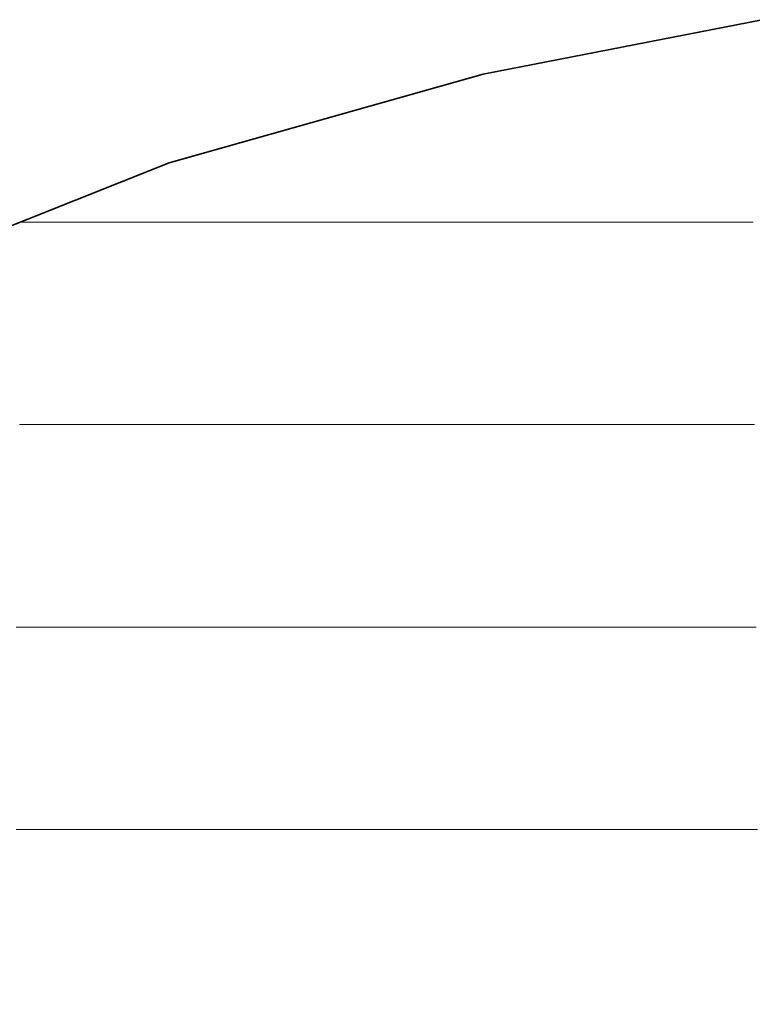
# Model space of a CAD drawing. Units: millimetres. Extents: x 59 to 11996, y 24 to 8424.
# Drawn here: x 8361 to 8386, y 596 to 630 of the extents above; entities that cross this region are included whole.
import ezdxf

# ---------------------------------------------------------------- set-up
doc = ezdxf.new("R2010")
doc.units = ezdxf.units.MM
doc.header["$MEASUREMENT"] = 0
doc.layers.add('(1) Shape lines', color=7, linetype='Continuous', lineweight=35)
doc.layers.add('(9) Sheet', color=7, linetype='Continuous', lineweight=35)

# ---------------------------------------------------------------- blocks, each defined once
blk = doc.blocks.new('HATCH_179_eaa2142a-c94d-483a-b74a-e08fd73aaf01')
at = {"layer": '(1) Shape lines', "color": 0, "lineweight": 9}
for p, q in [((8360.799, 609), (8360.582, 609)), ((8360.908, 602), (8360.582, 602))]:
    blk.add_line(p, q, dxfattribs=at)
blk = doc.blocks.new('HATCH_180_0b5b8282-83f3-49b4-9aa6-251338a790d8')
at = {"layer": '(1) Shape lines', "color": 0, "lineweight": 9}
for p, q in [((8363.161, 623), (8360.709, 623)), ((8363.161, 616), (8360.69, 616)), ((8363.161, 609), (8360.799, 609)), ((8363.161, 602), (8360.908, 602))]:
    blk.add_line(p, q, dxfattribs=at)
blk = doc.blocks.new('HATCH_185_a3bb8262-0968-4d5f-b587-4c6b4047a2bb')
at = {"layer": '(1) Shape lines', "color": 0, "lineweight": 9}
for p, q in [((8363.165, 623), (8363.161, 623)), ((8363.189, 616), (8363.161, 616)), ((8363.214, 609), (8363.161, 609)), ((8363.238, 602), (8363.161, 602))]:
    blk.add_line(p, q, dxfattribs=at)
blk = doc.blocks.new('HATCH_186_874c237c-bdde-4dc0-a770-d447692dedef')
at = {"layer": '(1) Shape lines', "color": 0, "lineweight": 9}
for p, q in [((8363.75, 623), (8363.165, 623)), ((8363.75, 616), (8363.189, 616)), ((8363.75, 609), (8363.214, 609)), ((8363.75, 602), (8363.238, 602))]:
    blk.add_line(p, q, dxfattribs=at)
blk = doc.blocks.new('HATCH_191_382f33e3-8e2d-4b58-81bd-26370c9f7200')
at = {"layer": '(1) Shape lines', "color": 0, "lineweight": 9}
for p, q in [((8363.758, 623), (8363.75, 623)), ((8363.806, 616), (8363.75, 616)), ((8363.853, 609), (8363.75, 609)), ((8363.901, 602), (8363.75, 602))]:
    blk.add_line(p, q, dxfattribs=at)
blk = doc.blocks.new('HATCH_192_8553f9af-ab46-4078-aa49-3d127f7f08bc')
at = {"layer": '(1) Shape lines', "color": 0, "lineweight": 9}
for p, q in [((8364.905, 623), (8363.758, 623)), ((8364.905, 616), (8363.806, 616)), ((8364.905, 609), (8363.853, 609)), ((8364.905, 602), (8363.901, 602))]:
    blk.add_line(p, q, dxfattribs=at)
blk = doc.blocks.new('HATCH_197_94a7b592-ccbc-499e-a6b3-a99c0ce2a4c1')
at = {"layer": '(1) Shape lines', "color": 0, "lineweight": 9}
for p, q in [((8364.915, 623), (8364.905, 623)), ((8364.954, 616), (8364.905, 616)), ((8364.993, 609), (8364.905, 609)), ((8365.032, 602), (8364.905, 602))]:
    blk.add_line(p, q, dxfattribs=at)
blk = doc.blocks.new('HATCH_198_35315c0b-f8e2-4e33-b630-80eb2dca5ccc')
at = {"layer": '(1) Shape lines', "color": 0, "lineweight": 9}
for p, q in [((8365.872, 623), (8364.915, 623)), ((8365.872, 616), (8364.954, 616)), ((8365.872, 609), (8364.993, 609)), ((8365.872, 602), (8365.032, 602))]:
    blk.add_line(p, q, dxfattribs=at)
blk = doc.blocks.new('HATCH_203_35e948b8-572e-429d-844e-b08bcbbb0537')
at = {"layer": '(1) Shape lines', "color": 0, "lineweight": 9}
for p, q in [((8365.886, 623), (8365.872, 623)), ((8365.935, 616), (8365.872, 616)), ((8365.983, 609), (8365.872, 609)), ((8366.031, 602), (8365.872, 602))]:
    blk.add_line(p, q, dxfattribs=at)
blk = doc.blocks.new('HATCH_204_2a1b431d-7690-4e33-b2d8-29799c705b21')
at = {"layer": '(1) Shape lines', "color": 0, "lineweight": 9}
for p, q in [((8367.088, 623), (8365.886, 623)), ((8367.088, 616), (8365.935, 616)), ((8367.088, 609), (8365.983, 609)), ((8367.088, 602), (8366.031, 602))]:
    blk.add_line(p, q, dxfattribs=at)
blk = doc.blocks.new('HATCH_209_665744f0-ee16-42a5-ae8e-3125bd396ac0')
at = {"layer": '(1) Shape lines', "color": 0, "lineweight": 9}
for p, q in [((8367.094, 623), (8367.088, 623)), ((8367.11, 616), (8367.088, 616)), ((8367.125, 609), (8367.088, 609)), ((8367.141, 602), (8367.088, 602))]:
    blk.add_line(p, q, dxfattribs=at)
blk = doc.blocks.new('HATCH_210_848b79d0-e989-4d13-a611-a3f0bd6a51dc')
at = {"layer": '(1) Shape lines', "color": 0, "lineweight": 9}
for p, q in [((8367.489, 623), (8367.094, 623)), ((8367.489, 616), (8367.11, 616)), ((8367.489, 609), (8367.125, 609)), ((8367.489, 602), (8367.141, 602))]:
    blk.add_line(p, q, dxfattribs=at)
blk = doc.blocks.new('HATCH_215_39c0f541-e9bc-4bff-bd10-d3dd19739351')
at = {"layer": '(1) Shape lines', "color": 0, "lineweight": 9}
for p, q in [((8367.502, 623), (8367.489, 623)), ((8367.535, 616), (8367.489, 616)), ((8367.569, 609), (8367.489, 609)), ((8367.602, 602), (8367.489, 602))]:
    blk.add_line(p, q, dxfattribs=at)
blk = doc.blocks.new('HATCH_216_cf5930c1-78e5-4616-bda2-4d7072f5132f')
at = {"layer": '(1) Shape lines', "color": 0, "lineweight": 9}
for p, q in [((8368.374, 623), (8367.502, 623)), ((8368.374, 616), (8367.535, 616)), ((8368.374, 609), (8367.569, 609)), ((8368.374, 602), (8367.602, 602))]:
    blk.add_line(p, q, dxfattribs=at)
blk = doc.blocks.new('HATCH_219_5e394155-e734-4400-b6c5-3a648b599488')
at = {"layer": '(1) Shape lines', "color": 0, "lineweight": 9}
for p, q in [((8368.437, 623), (8368.374, 623)), ((8368.596, 616), (8368.374, 616)), ((8368.754, 609), (8368.374, 609)), ((8368.913, 602), (8368.374, 602))]:
    blk.add_line(p, q, dxfattribs=at)
blk = doc.blocks.new('HATCH_220_914de300-a5ae-4fec-9956-4aff09885772')
at = {"layer": '(1) Shape lines', "color": 0, "lineweight": 9}
for p, q in [((8374.28, 623), (8368.437, 623)), ((8374.28, 616), (8368.596, 616)), ((8374.28, 609), (8368.754, 609)), ((8374.28, 602), (8368.913, 602))]:
    blk.add_line(p, q, dxfattribs=at)
blk = doc.blocks.new('HATCH_225_baf286f5-f0a7-4aad-9459-c1426b7640b7')
at = {"layer": '(1) Shape lines', "color": 0, "lineweight": 9}
for p, q in [((8374.322, 623), (8374.28, 623)), ((8374.388, 616), (8374.28, 616)), ((8374.453, 609), (8374.28, 609)), ((8374.519, 602), (8374.28, 602))]:
    blk.add_line(p, q, dxfattribs=at)
blk = doc.blocks.new('HATCH_226_c18da166-3a58-44dc-be39-3d68f46ef839')
at = {"layer": '(1) Shape lines', "color": 0, "lineweight": 9}
for p, q in [((8376.742, 623), (8374.322, 623)), ((8376.742, 616), (8374.388, 616)), ((8376.742, 609), (8374.453, 609)), ((8376.742, 602), (8374.519, 602))]:
    blk.add_line(p, q, dxfattribs=at)
blk = doc.blocks.new('HATCH_231_21a699ae-3a81-423e-8004-0c1993949e9e')
at = {"layer": '(1) Shape lines', "color": 0, "lineweight": 9}
for p, q in [((8376.775, 623), (8376.742, 623)), ((8376.82, 616), (8376.742, 616)), ((8376.865, 609), (8376.742, 609)), ((8376.911, 602), (8376.742, 602))]:
    blk.add_line(p, q, dxfattribs=at)
blk = doc.blocks.new('HATCH_232_9e4fcacb-9ce5-4cd3-bf35-a8c7f74febad')
at = {"layer": '(1) Shape lines', "color": 0, "lineweight": 9}
for p, q in [((8378.438, 623), (8376.775, 623)), ((8378.438, 616), (8376.82, 616)), ((8378.438, 609), (8376.865, 609)), ((8378.438, 602), (8376.911, 602))]:
    blk.add_line(p, q, dxfattribs=at)
blk = doc.blocks.new('HATCH_237_3ebd3fee-35d6-4eaa-9b93-57217796e8c9')
at = {"layer": '(1) Shape lines', "color": 0, "lineweight": 9}
for p, q in [((8378.439, 623), (8378.438, 623)), ((8378.441, 616), (8378.438, 616)), ((8378.444, 609), (8378.438, 609)), ((8378.446, 602), (8378.438, 602))]:
    blk.add_line(p, q, dxfattribs=at)
blk = doc.blocks.new('HATCH_238_7a20ad3b-b37d-4241-98e6-9c2cb7cc0c39')
at = {"layer": '(1) Shape lines', "color": 0, "lineweight": 9}
for p, q in [((8378.52, 623), (8378.439, 623)), ((8378.52, 616), (8378.441, 616)), ((8378.52, 609), (8378.444, 609)), ((8378.52, 602), (8378.446, 602))]:
    blk.add_line(p, q, dxfattribs=at)
blk = doc.blocks.new('HATCH_243_7e0ceb04-b9c7-4630-991b-4732e3ac6966')
at = {"layer": '(1) Shape lines', "color": 0, "lineweight": 9}
for p, q in [((8378.526, 623), (8378.52, 623)), ((8378.533, 616), (8378.52, 616)), ((8378.541, 609), (8378.52, 609)), ((8378.549, 602), (8378.52, 602))]:
    blk.add_line(p, q, dxfattribs=at)
blk = doc.blocks.new('HATCH_244_17b701bf-6f91-4893-931b-ba45e0446fd6')
at = {"layer": '(1) Shape lines', "color": 0, "lineweight": 9}
for p, q in [((8378.808, 623), (8378.526, 623)), ((8378.808, 616), (8378.533, 616)), ((8378.808, 609), (8378.541, 609)), ((8378.808, 602), (8378.549, 602))]:
    blk.add_line(p, q, dxfattribs=at)
blk = doc.blocks.new('HATCH_249_28350737-e1eb-472a-93c6-01fb33c6c030')
at = {"layer": '(1) Shape lines', "color": 0, "lineweight": 9}
for p, q in [((8378.821, 623), (8378.808, 623)), ((8378.837, 616), (8378.808, 616)), ((8378.853, 609), (8378.808, 609)), ((8378.869, 602), (8378.808, 602))]:
    blk.add_line(p, q, dxfattribs=at)
blk = doc.blocks.new('HATCH_250_4dfbd936-8465-42df-a871-ac0433853a5b')
at = {"layer": '(1) Shape lines', "color": 0, "lineweight": 9}
for p, q in [((8379.417, 623), (8378.821, 623)), ((8379.417, 616), (8378.837, 616)), ((8379.417, 609), (8378.853, 609)), ((8379.417, 602), (8378.869, 602))]:
    blk.add_line(p, q, dxfattribs=at)
blk = doc.blocks.new('HATCH_255_e732461a-202c-4374-be4a-c6f14245f31b')
at = {"layer": '(1) Shape lines', "color": 0, "lineweight": 9}
for p, q in [((8379.419, 623), (8379.417, 623)), ((8379.421, 616), (8379.417, 616)), ((8379.423, 609), (8379.417, 609)), ((8379.425, 602), (8379.417, 602))]:
    blk.add_line(p, q, dxfattribs=at)
blk = doc.blocks.new('HATCH_256_2242cfa8-8a05-4c4d-8c2a-451983c7a0ac')
at = {"layer": '(1) Shape lines', "color": 0, "lineweight": 9}
for p, q in [((8379.499, 623), (8379.419, 623)), ((8379.499, 616), (8379.421, 616)), ((8379.499, 609), (8379.423, 609)), ((8379.499, 602), (8379.425, 602))]:
    blk.add_line(p, q, dxfattribs=at)
blk = doc.blocks.new('HATCH_261_93b260a6-9207-4be5-a4d9-d58dd5911723')
at = {"layer": '(1) Shape lines', "color": 0, "lineweight": 9}
for p, q in [((8379.499, 623), (8379.499, 623)), ((8379.499, 616), (8379.499, 616)), ((8379.5, 609), (8379.499, 609)), ((8379.5, 602), (8379.499, 602))]:
    blk.add_line(p, q, dxfattribs=at)
blk = doc.blocks.new('HATCH_262_06310417-8026-444a-b086-8b55dcf6cf74')
at = {"layer": '(1) Shape lines', "color": 0, "lineweight": 9}
for p, q in [((8379.513, 623), (8379.499, 623)), ((8379.513, 616), (8379.499, 616)), ((8379.513, 609), (8379.5, 609)), ((8379.513, 602), (8379.5, 602))]:
    blk.add_line(p, q, dxfattribs=at)
blk = doc.blocks.new('HATCH_267_879bee48-10cb-4d4f-b7e3-89853840fdcd')
at = {"layer": '(1) Shape lines', "color": 0, "lineweight": 9}
for p, q in [((8379.53, 623), (8379.513, 623)), ((8379.551, 616), (8379.513, 616)), ((8379.573, 609), (8379.513, 609)), ((8379.594, 602), (8379.513, 602))]:
    blk.add_line(p, q, dxfattribs=at)
blk = doc.blocks.new('HATCH_268_a781cb87-b3a1-4c9d-ab76-df1849444786')
at = {"layer": '(1) Shape lines', "color": 0, "lineweight": 9}
for p, q in [((8380.31, 623), (8379.53, 623)), ((8380.31, 616), (8379.551, 616)), ((8380.31, 609), (8379.573, 609)), ((8380.31, 602), (8379.594, 602))]:
    blk.add_line(p, q, dxfattribs=at)
blk = doc.blocks.new('HATCH_273_e61b2dc4-e4c3-4ea6-8756-f729e9695e60')
at = {"layer": '(1) Shape lines', "color": 0, "lineweight": 9}
for p, q in [((8380.312, 623), (8380.31, 623)), ((8380.315, 616), (8380.31, 616)), ((8380.318, 609), (8380.31, 609)), ((8380.321, 602), (8380.31, 602))]:
    blk.add_line(p, q, dxfattribs=at)
blk = doc.blocks.new('HATCH_274_0f3a3a81-1ee1-4fdd-b68a-a3b9ba9ce049')
at = {"layer": '(1) Shape lines', "color": 0, "lineweight": 9}
for p, q in [((8380.415, 623), (8380.312, 623)), ((8380.415, 616), (8380.315, 616)), ((8380.415, 609), (8380.318, 609)), ((8380.415, 602), (8380.321, 602))]:
    blk.add_line(p, q, dxfattribs=at)
blk = doc.blocks.new('HATCH_279_1b3f660b-8c1d-42fa-998d-6f7b3d18cfa8')
at = {"layer": '(1) Shape lines', "color": 0, "lineweight": 9}
for p, q in [((8380.427, 623), (8380.415, 623)), ((8380.442, 616), (8380.415, 616)), ((8380.458, 609), (8380.415, 609)), ((8380.473, 602), (8380.415, 602))]:
    blk.add_line(p, q, dxfattribs=at)
blk = doc.blocks.new('HATCH_280_671d09b2-2c00-4c97-a629-eff4e5c9f28c')
at = {"layer": '(1) Shape lines', "color": 0, "lineweight": 9}
for p, q in [((8380.983, 623), (8380.427, 623)), ((8380.983, 616), (8380.442, 616)), ((8380.983, 609), (8380.458, 609)), ((8380.983, 602), (8380.473, 602))]:
    blk.add_line(p, q, dxfattribs=at)
blk = doc.blocks.new('HATCH_285_e400a02b-553a-4d30-afcd-5f5456a014cc')
at = {"layer": '(1) Shape lines', "color": 0, "lineweight": 9}
for p, q in [((8380.986, 623), (8380.983, 623)), ((8380.99, 616), (8380.983, 616)), ((8380.994, 609), (8380.983, 609)), ((8380.997, 602), (8380.983, 602))]:
    blk.add_line(p, q, dxfattribs=at)
blk = doc.blocks.new('HATCH_286_fbba5eb3-a152-4e33-bf48-c8a0f7690676')
at = {"layer": '(1) Shape lines', "color": 0, "lineweight": 9}
for p, q in [((8381.12, 623), (8380.986, 623)), ((8381.12, 616), (8380.99, 616)), ((8381.12, 609), (8380.994, 609)), ((8381.12, 602), (8380.997, 602))]:
    blk.add_line(p, q, dxfattribs=at)
blk = doc.blocks.new('HATCH_291_9be9d9ae-08f2-4177-9fe4-2defa4227cf6')
at = {"layer": '(1) Shape lines', "color": 0, "lineweight": 9}
for p, q in [((8381.122, 623), (8381.12, 623)), ((8381.125, 616), (8381.12, 616)), ((8381.128, 609), (8381.12, 609)), ((8381.131, 602), (8381.12, 602))]:
    blk.add_line(p, q, dxfattribs=at)
blk = doc.blocks.new('HATCH_292_10c26469-18d8-4f56-a441-540236ff659d')
at = {"layer": '(1) Shape lines', "color": 0, "lineweight": 9}
for p, q in [((8381.228, 623), (8381.122, 623)), ((8381.228, 616), (8381.125, 616)), ((8381.228, 609), (8381.128, 609)), ((8381.228, 602), (8381.131, 602))]:
    blk.add_line(p, q, dxfattribs=at)
blk = doc.blocks.new('HATCH_297_89d8fa74-bfb1-4119-809f-3081707922ba')
at = {"layer": '(1) Shape lines', "color": 0, "lineweight": 9}
for p, q in [((8381.242, 623), (8381.228, 623)), ((8381.259, 616), (8381.228, 616)), ((8381.275, 609), (8381.228, 609)), ((8381.292, 602), (8381.228, 602))]:
    blk.add_line(p, q, dxfattribs=at)
blk = doc.blocks.new('HATCH_298_48779bff-6f9b-4d02-92c3-5177e206f469')
at = {"layer": '(1) Shape lines', "color": 0, "lineweight": 9}
for p, q in [((8381.85, 623), (8381.242, 623)), ((8381.85, 616), (8381.259, 616)), ((8381.85, 609), (8381.275, 609)), ((8381.85, 602), (8381.292, 602))]:
    blk.add_line(p, q, dxfattribs=at)
blk = doc.blocks.new('HATCH_303_f83cdbcd-48e2-4169-a1b7-7f5dc33b2c6d')
at = {"layer": '(1) Shape lines', "color": 0, "lineweight": 9}
for p, q in [((8381.852, 623), (8381.85, 623)), ((8381.855, 616), (8381.85, 616)), ((8381.858, 609), (8381.85, 609)), ((8381.861, 602), (8381.85, 602))]:
    blk.add_line(p, q, dxfattribs=at)
blk = doc.blocks.new('HATCH_304_763b00ae-90d3-4a8b-8e5a-7c3fd5cc53cf')
at = {"layer": '(1) Shape lines', "color": 0, "lineweight": 9}
for p, q in [((8381.957, 623), (8381.852, 623)), ((8381.957, 616), (8381.855, 616)), ((8381.957, 609), (8381.858, 609)), ((8381.957, 602), (8381.861, 602))]:
    blk.add_line(p, q, dxfattribs=at)
blk = doc.blocks.new('HATCH_309_175a21a7-fac7-416a-ba2c-425614c44ad5')
at = {"layer": '(1) Shape lines', "color": 0, "lineweight": 9}
for p, q in [((8381.963, 623), (8381.957, 623)), ((8381.97, 616), (8381.957, 616)), ((8381.977, 609), (8381.957, 609)), ((8381.984, 602), (8381.957, 602))]:
    blk.add_line(p, q, dxfattribs=at)
blk = doc.blocks.new('HATCH_310_6170ec2d-110c-4814-bef0-8f5e536bb839')
at = {"layer": '(1) Shape lines', "color": 0, "lineweight": 9}
for p, q in [((8382.212, 623), (8381.963, 623)), ((8382.212, 616), (8381.97, 616)), ((8382.212, 609), (8381.977, 609)), ((8382.212, 602), (8381.984, 602))]:
    blk.add_line(p, q, dxfattribs=at)
blk = doc.blocks.new('HATCH_315_b4aeeaae-fbf9-455c-b533-708e3ed0cd16')
at = {"layer": '(1) Shape lines', "color": 0, "lineweight": 9}
for p, q in [((8382.219, 623), (8382.212, 623)), ((8382.227, 616), (8382.212, 616)), ((8382.234, 609), (8382.212, 609)), ((8382.242, 602), (8382.212, 602))]:
    blk.add_line(p, q, dxfattribs=at)
blk = doc.blocks.new('HATCH_316_4ffa44a1-4772-4a3c-a559-1591b8e76347')
at = {"layer": '(1) Shape lines', "color": 0, "lineweight": 9}
for p, q in [((8382.502, 623), (8382.219, 623)), ((8382.502, 616), (8382.227, 616)), ((8382.502, 609), (8382.234, 609)), ((8382.502, 602), (8382.242, 602))]:
    blk.add_line(p, q, dxfattribs=at)
blk = doc.blocks.new('HATCH_321_9c07c0b7-6b20-4033-808d-1e33db7bdd22')
at = {"layer": '(1) Shape lines', "color": 0, "lineweight": 9}
for p, q in [((8382.505, 623), (8382.502, 623)), ((8382.508, 616), (8382.502, 616)), ((8382.51, 609), (8382.502, 609)), ((8382.513, 602), (8382.502, 602))]:
    blk.add_line(p, q, dxfattribs=at)
blk = doc.blocks.new('HATCH_322_b1f2cebb-e892-4789-9752-072652621dc7')
at = {"layer": '(1) Shape lines', "color": 0, "lineweight": 9}
for p, q in [((8382.606, 623), (8382.505, 623)), ((8382.606, 616), (8382.508, 616)), ((8382.606, 609), (8382.51, 609)), ((8382.606, 602), (8382.513, 602))]:
    blk.add_line(p, q, dxfattribs=at)
blk = doc.blocks.new('HATCH_327_9724c504-49cf-4fa2-b3f9-625b954db259')
at = {"layer": '(1) Shape lines', "color": 0, "lineweight": 9}
for p, q in [((8382.617, 623), (8382.606, 623)), ((8382.63, 616), (8382.606, 616)), ((8382.643, 609), (8382.606, 609)), ((8382.655, 602), (8382.606, 602))]:
    blk.add_line(p, q, dxfattribs=at)
blk = doc.blocks.new('HATCH_328_9d63ee05-9046-4406-85a5-b220daef9ce1')
at = {"layer": '(1) Shape lines', "color": 0, "lineweight": 9}
for p, q in [((8383.082, 623), (8382.617, 623)), ((8383.082, 616), (8382.63, 616)), ((8383.082, 609), (8382.643, 609)), ((8383.082, 602), (8382.655, 602))]:
    blk.add_line(p, q, dxfattribs=at)
blk = doc.blocks.new('HATCH_333_f6a16eb3-bbbc-4736-8f21-3f77e1258b3a')
at = {"layer": '(1) Shape lines', "color": 0, "lineweight": 9}
for p, q in [((8383.084, 623), (8383.082, 623)), ((8383.087, 616), (8383.082, 616)), ((8383.089, 609), (8383.082, 609)), ((8383.092, 602), (8383.082, 602))]:
    blk.add_line(p, q, dxfattribs=at)
blk = doc.blocks.new('HATCH_334_26ae8adc-c5ed-4f45-9efc-5f707b39e773')
at = {"layer": '(1) Shape lines', "color": 0, "lineweight": 9}
for p, q in [((8383.178, 623), (8383.084, 623)), ((8383.178, 616), (8383.087, 616)), ((8383.178, 609), (8383.089, 609)), ((8383.178, 602), (8383.092, 602))]:
    blk.add_line(p, q, dxfattribs=at)
blk = doc.blocks.new('HATCH_339_b74069a1-2c76-44e5-89d4-bf39bd25b2ec')
at = {"layer": '(1) Shape lines', "color": 0, "lineweight": 9}
for p, q in [((8383.179, 623), (8383.178, 623)), ((8383.179, 616), (8383.178, 616)), ((8383.18, 609), (8383.178, 609)), ((8383.181, 602), (8383.178, 602))]:
    blk.add_line(p, q, dxfattribs=at)
blk = doc.blocks.new('HATCH_340_697732b9-b965-437f-975f-051da825b13c')
at = {"layer": '(1) Shape lines', "color": 0, "lineweight": 9}
for p, q in [((8383.203, 623), (8383.179, 623)), ((8383.203, 616), (8383.179, 616)), ((8383.203, 609), (8383.18, 609)), ((8383.203, 602), (8383.181, 602))]:
    blk.add_line(p, q, dxfattribs=at)
blk = doc.blocks.new('HATCH_345_1817f850-f3d9-4758-9de6-3a5bafb1b3e4')
at = {"layer": '(1) Shape lines', "color": 0, "lineweight": 9}
for p, q in [((8383.211, 623), (8383.203, 623)), ((8383.222, 616), (8383.203, 616)), ((8383.232, 609), (8383.203, 609)), ((8383.242, 602), (8383.203, 602))]:
    blk.add_line(p, q, dxfattribs=at)
blk = doc.blocks.new('HATCH_346_aecb9537-981b-49dd-b700-bdb5e49403eb')
at = {"layer": '(1) Shape lines', "color": 0, "lineweight": 9}
for p, q in [((8383.579, 623), (8383.211, 623)), ((8383.579, 616), (8383.222, 616)), ((8383.579, 609), (8383.232, 609)), ((8383.579, 602), (8383.242, 602))]:
    blk.add_line(p, q, dxfattribs=at)
blk = doc.blocks.new('HATCH_351_1c911217-739b-4954-ab49-0b1d3f519240')
at = {"layer": '(1) Shape lines', "color": 0, "lineweight": 9}
for p, q in [((8383.579, 623), (8383.579, 623)), ((8383.58, 616), (8383.579, 616)), ((8383.58, 609), (8383.579, 609)), ((8383.58, 602), (8383.579, 602))]:
    blk.add_line(p, q, dxfattribs=at)
blk = doc.blocks.new('HATCH_352_9d08df73-010e-4072-b0d6-1caa2dfe8332')
at = {"layer": '(1) Shape lines', "color": 0, "lineweight": 9}
for p, q in [((8383.591, 623), (8383.579, 623)), ((8383.591, 616), (8383.58, 616)), ((8383.591, 609), (8383.58, 609)), ((8383.591, 602), (8383.58, 602))]:
    blk.add_line(p, q, dxfattribs=at)
blk = doc.blocks.new('HATCH_357_de1ae9a4-6412-44fc-be17-10db10822d8e')
at = {"layer": '(1) Shape lines', "color": 0, "lineweight": 9}
for p, q in [((8383.593, 623), (8383.591, 623)), ((8383.595, 616), (8383.591, 616)), ((8383.597, 609), (8383.591, 609)), ((8383.6, 602), (8383.591, 602))]:
    blk.add_line(p, q, dxfattribs=at)
blk = doc.blocks.new('HATCH_358_b3b3d36e-5f3b-453a-904e-096875c4c911')
at = {"layer": '(1) Shape lines', "color": 0, "lineweight": 9}
for p, q in [((8383.677, 623), (8383.593, 623)), ((8383.677, 616), (8383.595, 616)), ((8383.677, 609), (8383.597, 609)), ((8383.677, 602), (8383.6, 602))]:
    blk.add_line(p, q, dxfattribs=at)
blk = doc.blocks.new('HATCH_363_f5225af4-bc5f-4d99-81bd-f0d94a6b6601')
at = {"layer": '(1) Shape lines', "color": 0, "lineweight": 9}
for p, q in [((8383.684, 623), (8383.677, 623)), ((8383.692, 616), (8383.677, 616)), ((8383.7, 609), (8383.677, 609)), ((8383.708, 602), (8383.677, 602))]:
    blk.add_line(p, q, dxfattribs=at)
blk = doc.blocks.new('HATCH_364_563768c2-a0ab-434a-aabb-e00543c0b5a7')
at = {"layer": '(1) Shape lines', "color": 0, "lineweight": 9}
for p, q in [((8383.973, 623), (8383.684, 623)), ((8383.973, 616), (8383.692, 616)), ((8383.973, 609), (8383.7, 609)), ((8383.973, 602), (8383.708, 602))]:
    blk.add_line(p, q, dxfattribs=at)
blk = doc.blocks.new('HATCH_369_3b111eb0-22c0-4d49-ba4b-64456b798dc7')
at = {"layer": '(1) Shape lines', "color": 0, "lineweight": 9}
for p, q in [((8383.974, 623), (8383.973, 623)), ((8383.976, 616), (8383.973, 616)), ((8383.977, 609), (8383.973, 609)), ((8383.979, 602), (8383.973, 602))]:
    blk.add_line(p, q, dxfattribs=at)
blk = doc.blocks.new('HATCH_370_f7bdb25e-74d4-4be7-b6f8-ce2ffafb2cbb')
at = {"layer": '(1) Shape lines', "color": 0, "lineweight": 9}
for p, q in [((8384.032, 623), (8383.974, 623)), ((8384.032, 616), (8383.976, 616)), ((8384.032, 609), (8383.977, 609)), ((8384.032, 602), (8383.979, 602))]:
    blk.add_line(p, q, dxfattribs=at)
blk = doc.blocks.new('HATCH_375_6d42584b-c17a-441b-acab-eafbca55c007')
at = {"layer": '(1) Shape lines', "color": 0, "lineweight": 9}
for p, q in [((8384.034, 623), (8384.032, 623)), ((8384.036, 616), (8384.032, 616)), ((8384.038, 609), (8384.032, 609)), ((8384.04, 602), (8384.032, 602))]:
    blk.add_line(p, q, dxfattribs=at)
blk = doc.blocks.new('HATCH_376_84196ee2-5733-4520-a022-e09c4ea01d07')
at = {"layer": '(1) Shape lines', "color": 0, "lineweight": 9}
for p, q in [((8384.108, 623), (8384.034, 623)), ((8384.108, 616), (8384.036, 616)), ((8384.108, 609), (8384.038, 609)), ((8384.108, 602), (8384.04, 602))]:
    blk.add_line(p, q, dxfattribs=at)
blk = doc.blocks.new('HATCH_381_dd1d63ca-f2bd-4f6f-99c0-8cb540d01f02')
at = {"layer": '(1) Shape lines', "color": 0, "lineweight": 9}
for p, q in [((8384.115, 623), (8384.108, 623)), ((8384.123, 616), (8384.108, 616)), ((8384.131, 609), (8384.108, 609)), ((8384.139, 602), (8384.108, 602))]:
    blk.add_line(p, q, dxfattribs=at)
blk = doc.blocks.new('HATCH_382_7895fa77-30fb-403b-a5cf-e53c265cd321')
at = {"layer": '(1) Shape lines', "color": 0, "lineweight": 9}
for p, q in [((8384.41, 623), (8384.115, 623)), ((8384.41, 616), (8384.123, 616)), ((8384.41, 609), (8384.131, 609)), ((8384.41, 602), (8384.139, 602))]:
    blk.add_line(p, q, dxfattribs=at)
blk = doc.blocks.new('HATCH_387_08372e6c-7999-4c28-b0fb-ea67aec57d07')
at = {"layer": '(1) Shape lines', "color": 0, "lineweight": 9}
for p, q in [((8384.412, 623), (8384.41, 623)), ((8384.413, 616), (8384.41, 616)), ((8384.415, 609), (8384.41, 609)), ((8384.417, 602), (8384.41, 602))]:
    blk.add_line(p, q, dxfattribs=at)
blk = doc.blocks.new('HATCH_388_8f0382f1-60c2-4993-8b13-3be032f322ca')
at = {"layer": '(1) Shape lines', "color": 0, "lineweight": 9}
for p, q in [((8384.473, 623), (8384.412, 623)), ((8384.473, 616), (8384.413, 616)), ((8384.473, 609), (8384.415, 609)), ((8384.473, 602), (8384.417, 602))]:
    blk.add_line(p, q, dxfattribs=at)
blk = doc.blocks.new('HATCH_393_b6d94b54-906b-44f4-9527-6443ba63a5d9')
at = {"layer": '(1) Shape lines', "color": 0, "lineweight": 9}
for p, q in [((8384.475, 623), (8384.473, 623)), ((8384.477, 616), (8384.473, 616)), ((8384.478, 609), (8384.473, 609)), ((8384.48, 602), (8384.473, 602))]:
    blk.add_line(p, q, dxfattribs=at)
blk = doc.blocks.new('HATCH_394_ccd1d50d-dc03-45d4-8d4c-0362a2d04b42')
at = {"layer": '(1) Shape lines', "color": 0, "lineweight": 9}
for p, q in [((8384.541, 623), (8384.475, 623)), ((8384.541, 616), (8384.477, 616)), ((8384.541, 609), (8384.478, 609)), ((8384.541, 602), (8384.48, 602))]:
    blk.add_line(p, q, dxfattribs=at)
blk = doc.blocks.new('HATCH_399_74fbfd52-afeb-4861-9c92-bcfc8c628628')
at = {"layer": '(1) Shape lines', "color": 0, "lineweight": 9}
for p, q in [((8384.545, 623), (8384.541, 623)), ((8384.55, 616), (8384.541, 616)), ((8384.555, 609), (8384.541, 609)), ((8384.56, 602), (8384.541, 602))]:
    blk.add_line(p, q, dxfattribs=at)
blk = doc.blocks.new('HATCH_400_9bb82088-1f23-4421-8575-f102d802bbf4')
at = {"layer": '(1) Shape lines', "color": 0, "lineweight": 9}
for p, q in [((8384.727, 623), (8384.545, 623)), ((8384.727, 616), (8384.55, 616)), ((8384.727, 609), (8384.555, 609)), ((8384.727, 602), (8384.56, 602))]:
    blk.add_line(p, q, dxfattribs=at)
blk = doc.blocks.new('HATCH_405_c2a543e6-1524-465d-9e05-62b72e8926f4')
at = {"layer": '(1) Shape lines', "color": 0, "lineweight": 9}
for p, q in [((8384.728, 623), (8384.727, 623)), ((8384.73, 616), (8384.727, 616)), ((8384.731, 609), (8384.727, 609)), ((8384.732, 602), (8384.727, 602))]:
    blk.add_line(p, q, dxfattribs=at)
blk = doc.blocks.new('HATCH_406_236201c0-8e93-4c6e-866d-17a3d931b380')
at = {"layer": '(1) Shape lines', "color": 0, "lineweight": 9}
for p, q in [((8384.777, 623), (8384.728, 623)), ((8384.777, 616), (8384.73, 616)), ((8384.777, 609), (8384.731, 609)), ((8384.777, 602), (8384.732, 602))]:
    blk.add_line(p, q, dxfattribs=at)
blk = doc.blocks.new('HATCH_411_32122ee5-6c3b-4e6c-98e6-fd60279f699b')
at = {"layer": '(1) Shape lines', "color": 0, "lineweight": 9}
for p, q in [((8384.781, 623), (8384.777, 623)), ((8384.785, 616), (8384.777, 616)), ((8384.789, 609), (8384.777, 609)), ((8384.793, 602), (8384.777, 602))]:
    blk.add_line(p, q, dxfattribs=at)
blk = doc.blocks.new('HATCH_412_ab87676b-722e-4e75-abfb-7ec5fa057a4d')
at = {"layer": '(1) Shape lines', "color": 0, "lineweight": 9}
for p, q in [((8384.924, 623), (8384.781, 623)), ((8384.924, 616), (8384.785, 616)), ((8384.924, 609), (8384.789, 609)), ((8384.924, 602), (8384.793, 602))]:
    blk.add_line(p, q, dxfattribs=at)
blk = doc.blocks.new('HATCH_417_337d4e68-eeec-4da8-80d6-32ce950ed8a1')
at = {"layer": '(1) Shape lines', "color": 0, "lineweight": 9}
for p, q in [((8384.926, 623), (8384.924, 623)), ((8384.927, 616), (8384.924, 616)), ((8384.929, 609), (8384.924, 609)), ((8384.931, 602), (8384.924, 602))]:
    blk.add_line(p, q, dxfattribs=at)
blk = doc.blocks.new('HATCH_418_10c453ae-a2f1-40c0-84fa-051158c1be0d')
at = {"layer": '(1) Shape lines', "color": 0, "lineweight": 9}
for p, q in [((8384.987, 623), (8384.926, 623)), ((8384.987, 616), (8384.927, 616)), ((8384.987, 609), (8384.929, 609)), ((8384.987, 602), (8384.931, 602))]:
    blk.add_line(p, q, dxfattribs=at)
blk = doc.blocks.new('HATCH_423_a8a9f94e-d7f2-4aba-a079-bbbf4dce7bcf')
at = {"layer": '(1) Shape lines', "color": 0, "lineweight": 9}
for p, q in [((8384.992, 623), (8384.987, 623)), ((8384.997, 616), (8384.987, 616)), ((8385.003, 609), (8384.987, 609)), ((8385.008, 602), (8384.987, 602))]:
    blk.add_line(p, q, dxfattribs=at)
blk = doc.blocks.new('HATCH_424_786a1844-8314-4ebe-8541-6816e47d668d')
at = {"layer": '(1) Shape lines', "color": 0, "lineweight": 9}
for p, q in [((8385.192, 623), (8384.992, 623)), ((8385.192, 616), (8384.997, 616)), ((8385.192, 609), (8385.003, 609)), ((8385.192, 602), (8385.008, 602))]:
    blk.add_line(p, q, dxfattribs=at)
blk = doc.blocks.new('HATCH_429_1d141d8e-47f3-495a-bee6-f8d33dba1044')
at = {"layer": '(1) Shape lines', "color": 0, "lineweight": 9}
for p, q in [((8385.192, 623), (8385.192, 623)), ((8385.193, 616), (8385.192, 616)), ((8385.193, 609), (8385.192, 609)), ((8385.194, 602), (8385.192, 602))]:
    blk.add_line(p, q, dxfattribs=at)
blk = doc.blocks.new('HATCH_430_9edd49c2-03f8-438e-b860-925d614eda57')
at = {"layer": '(1) Shape lines', "color": 0, "lineweight": 9}
for p, q in [((8385.209, 623), (8385.192, 623)), ((8385.209, 616), (8385.193, 616)), ((8385.209, 609), (8385.193, 609)), ((8385.209, 602), (8385.194, 602))]:
    blk.add_line(p, q, dxfattribs=at)
blk = doc.blocks.new('HATCH_435_1cb2bc7f-4912-4153-a462-e3cff69553dc')
at = {"layer": '(1) Shape lines', "color": 0, "lineweight": 9}
for p, q in [((8385.209, 623), (8385.209, 623)), ((8385.21, 616), (8385.209, 616)), ((8385.21, 609), (8385.209, 609)), ((8385.21, 602), (8385.209, 602))]:
    blk.add_line(p, q, dxfattribs=at)
blk = doc.blocks.new('HATCH_436_cbe2a3fc-afe4-403e-905f-cd1d00e2720e')
at = {"layer": '(1) Shape lines', "color": 0, "lineweight": 9}
for p, q in [((8385.217, 623), (8385.209, 623)), ((8385.217, 616), (8385.21, 616)), ((8385.217, 609), (8385.21, 609)), ((8385.217, 602), (8385.21, 602))]:
    blk.add_line(p, q, dxfattribs=at)
blk = doc.blocks.new('HATCH_441_77ee42bb-b5c7-41ee-9a97-a82f9d8726a9')
at = {"layer": '(1) Shape lines', "color": 0, "lineweight": 9}
for p, q in [((8385.223, 623), (8385.217, 623)), ((8385.229, 616), (8385.217, 616)), ((8385.236, 609), (8385.217, 609)), ((8385.242, 602), (8385.217, 602))]:
    blk.add_line(p, q, dxfattribs=at)
blk = doc.blocks.new('HATCH_442_8f8e1d95-2074-48f0-8e19-451835d12fe4')
at = {"layer": '(1) Shape lines', "color": 0, "lineweight": 9}
for p, q in [((8385.452, 623), (8385.223, 623)), ((8385.452, 616), (8385.229, 616)), ((8385.452, 609), (8385.236, 609)), ((8385.452, 602), (8385.242, 602))]:
    blk.add_line(p, q, dxfattribs=at)
blk = doc.blocks.new('HATCH_447_04b81f21-8f5a-4dc2-8e4f-0ad117dd6ffb')
at = {"layer": '(1) Shape lines', "color": 0, "lineweight": 9}
for p, q in [((8385.452, 623), (8385.452, 623)), ((8385.452, 616), (8385.452, 616)), ((8385.452, 609), (8385.452, 609)), ((8385.452, 602), (8385.452, 602))]:
    blk.add_line(p, q, dxfattribs=at)
blk = doc.blocks.new('HATCH_448_4d246549-ec2b-45cd-a630-4d4fef60e561')
at = {"layer": '(1) Shape lines', "color": 0, "lineweight": 9}
for p, q in [((8385.459, 623), (8385.452, 623)), ((8385.459, 616), (8385.452, 616)), ((8385.459, 609), (8385.452, 609)), ((8385.459, 602), (8385.452, 602))]:
    blk.add_line(p, q, dxfattribs=at)
blk = doc.blocks.new('HATCH_453_a34018e5-89de-4350-aabc-8b4ac736c931')
at = {"layer": '(1) Shape lines', "color": 0, "lineweight": 9}
for p, q in [((8385.461, 623), (8385.459, 623)), ((8385.463, 616), (8385.459, 616)), ((8385.465, 609), (8385.459, 609)), ((8385.467, 602), (8385.459, 602))]:
    blk.add_line(p, q, dxfattribs=at)
blk = doc.blocks.new('HATCH_454_dfa68714-b07e-408f-b869-fc64bdc94706')
at = {"layer": '(1) Shape lines', "color": 0, "lineweight": 9}
for p, q in [((8385.532, 623), (8385.461, 623)), ((8385.532, 616), (8385.463, 616)), ((8385.532, 609), (8385.465, 609)), ((8385.532, 602), (8385.467, 602))]:
    blk.add_line(p, q, dxfattribs=at)
blk = doc.blocks.new('HATCH_457_ef7bb4c9-d707-43cc-bfee-6dce71046a79')
at = {"layer": '(1) Shape lines', "color": 0, "lineweight": 9}
for p, q in [((8385.533, 623), (8385.532, 623)), ((8385.533, 616), (8385.532, 616)), ((8385.533, 609), (8385.532, 609)), ((8385.534, 602), (8385.532, 602))]:
    blk.add_line(p, q, dxfattribs=at)
blk = doc.blocks.new('HATCH_458_b83b2c63-6578-4d9e-bfb6-453b0d2eb324')
at = {"layer": '(1) Shape lines', "color": 0, "lineweight": 9}
for p, q in [((8385.545, 623), (8385.533, 623)), ((8385.545, 616), (8385.533, 616)), ((8385.545, 609), (8385.533, 609)), ((8385.545, 602), (8385.534, 602))]:
    blk.add_line(p, q, dxfattribs=at)
blk = doc.blocks.new('HATCH_461_d2c4fcb9-d849-44c2-a083-1ba51cf88790')
at = {"layer": '(1) Shape lines', "color": 0, "lineweight": 9}
for p, q in [((8385.556, 623), (8385.545, 623)), ((8385.568, 616), (8385.545, 616)), ((8385.58, 609), (8385.545, 609)), ((8385.592, 602), (8385.545, 602))]:
    blk.add_line(p, q, dxfattribs=at)
blk = doc.blocks.new('HATCH_462_924a0a85-d678-4f6e-bf9f-5bc1aa85373a')
at = {"layer": '(1) Shape lines', "color": 0, "lineweight": 9}
for p, q in [((8385.999, 623), (8385.556, 623)), ((8385.999, 616), (8385.568, 616)), ((8385.999, 609), (8385.58, 609)), ((8385.999, 602), (8385.592, 602))]:
    blk.add_line(p, q, dxfattribs=at)
blk = doc.blocks.new('HATCH_465_7d0a0075-8066-430f-b754-8c97f81969b2')
at = {"layer": '(1) Shape lines', "color": 0, "lineweight": 9}
for p, q in [((8386, 623), (8385.999, 623)), ((8386.001, 616), (8385.999, 616)), ((8386.001, 609), (8385.999, 609)), ((8386.002, 602), (8385.999, 602))]:
    blk.add_line(p, q, dxfattribs=at)
blk = doc.blocks.new('HATCH_466_7d37f5a7-9986-4e97-b37f-ceb581cb0931')
at = {"layer": '(1) Shape lines', "color": 0, "lineweight": 9}
for p, q in [((8386.032, 623), (8386, 623)), ((8386.032, 616), (8386.001, 616)), ((8386.032, 609), (8386.001, 609)), ((8386.032, 602), (8386.002, 602))]:
    blk.add_line(p, q, dxfattribs=at)
blk = doc.blocks.new('HATCH_471_35506cb2-66b4-4791-a4ca-cd40acf9c11e')
at = {"layer": '(1) Shape lines', "color": 0, "lineweight": 9}
for p, q in [((8386.081, 623), (8386.032, 623)), ((8386.133, 616), (8386.032, 616)), ((8386.185, 609), (8386.032, 609)), ((8386.236, 602), (8386.032, 602))]:
    blk.add_line(p, q, dxfattribs=at)
blk = doc.blocks.new('GROUP_0_03c64f88-dcb9-4052-ba36-ef7e7e9db546')
at = {"layer": '(9) Sheet', "color": 7, "linetype": 'Continuous', "lineweight": 35, "ltscale": 20}
blk.add_lwpolyline([(8386.402, 630.004), (8376.742, 628.122), (8365.872, 625.057), (8354.486, 620.522), (8343.276, 614.229), (8337.954, 610.333), (8332.936, 605.89), (8324.628, 596.937), (8317.388, 587.31), (8311.428, 577.136), (8306.965, 566.543), (8304.211, 555.657), (8303.381, 544.607), (8303.754, 539.06), (8304.688, 533.519)], dxfattribs=at)
at = {"layer": '(1) Shape lines', "color": 154, "linetype": 'ByBlock'}
for name in ['HATCH_180_0b5b8282-83f3-49b4-9aa6-251338a790d8', 'HATCH_185_a3bb8262-0968-4d5f-b587-4c6b4047a2bb', 'HATCH_186_874c237c-bdde-4dc0-a770-d447692dedef', 'HATCH_191_382f33e3-8e2d-4b58-81bd-26370c9f7200', 'HATCH_192_8553f9af-ab46-4078-aa49-3d127f7f08bc', 'HATCH_197_94a7b592-ccbc-499e-a6b3-a99c0ce2a4c1', 'HATCH_198_35315c0b-f8e2-4e33-b630-80eb2dca5ccc', 'HATCH_203_35e948b8-572e-429d-844e-b08bcbbb0537', 'HATCH_204_2a1b431d-7690-4e33-b2d8-29799c705b21', 'HATCH_209_665744f0-ee16-42a5-ae8e-3125bd396ac0', 'HATCH_210_848b79d0-e989-4d13-a611-a3f0bd6a51dc', 'HATCH_215_39c0f541-e9bc-4bff-bd10-d3dd19739351', 'HATCH_216_cf5930c1-78e5-4616-bda2-4d7072f5132f', 'HATCH_219_5e394155-e734-4400-b6c5-3a648b599488', 'HATCH_220_914de300-a5ae-4fec-9956-4aff09885772', 'HATCH_225_baf286f5-f0a7-4aad-9459-c1426b7640b7', 'HATCH_226_c18da166-3a58-44dc-be39-3d68f46ef839', 'HATCH_231_21a699ae-3a81-423e-8004-0c1993949e9e', 'HATCH_232_9e4fcacb-9ce5-4cd3-bf35-a8c7f74febad', 'HATCH_237_3ebd3fee-35d6-4eaa-9b93-57217796e8c9', 'HATCH_238_7a20ad3b-b37d-4241-98e6-9c2cb7cc0c39', 'HATCH_243_7e0ceb04-b9c7-4630-991b-4732e3ac6966', 'HATCH_244_17b701bf-6f91-4893-931b-ba45e0446fd6', 'HATCH_249_28350737-e1eb-472a-93c6-01fb33c6c030', 'HATCH_250_4dfbd936-8465-42df-a871-ac0433853a5b', 'HATCH_255_e732461a-202c-4374-be4a-c6f14245f31b', 'HATCH_256_2242cfa8-8a05-4c4d-8c2a-451983c7a0ac', 'HATCH_261_93b260a6-9207-4be5-a4d9-d58dd5911723', 'HATCH_262_06310417-8026-444a-b086-8b55dcf6cf74', 'HATCH_267_879bee48-10cb-4d4f-b7e3-89853840fdcd', 'HATCH_268_a781cb87-b3a1-4c9d-ab76-df1849444786', 'HATCH_273_e61b2dc4-e4c3-4ea6-8756-f729e9695e60', 'HATCH_274_0f3a3a81-1ee1-4fdd-b68a-a3b9ba9ce049', 'HATCH_279_1b3f660b-8c1d-42fa-998d-6f7b3d18cfa8', 'HATCH_280_671d09b2-2c00-4c97-a629-eff4e5c9f28c', 'HATCH_285_e400a02b-553a-4d30-afcd-5f5456a014cc', 'HATCH_286_fbba5eb3-a152-4e33-bf48-c8a0f7690676', 'HATCH_291_9be9d9ae-08f2-4177-9fe4-2defa4227cf6', 'HATCH_292_10c26469-18d8-4f56-a441-540236ff659d', 'HATCH_297_89d8fa74-bfb1-4119-809f-3081707922ba', 'HATCH_298_48779bff-6f9b-4d02-92c3-5177e206f469', 'HATCH_303_f83cdbcd-48e2-4169-a1b7-7f5dc33b2c6d', 'HATCH_304_763b00ae-90d3-4a8b-8e5a-7c3fd5cc53cf', 'HATCH_309_175a21a7-fac7-416a-ba2c-425614c44ad5', 'HATCH_310_6170ec2d-110c-4814-bef0-8f5e536bb839', 'HATCH_315_b4aeeaae-fbf9-455c-b533-708e3ed0cd16', 'HATCH_316_4ffa44a1-4772-4a3c-a559-1591b8e76347', 'HATCH_321_9c07c0b7-6b20-4033-808d-1e33db7bdd22', 'HATCH_322_b1f2cebb-e892-4789-9752-072652621dc7', 'HATCH_327_9724c504-49cf-4fa2-b3f9-625b954db259', 'HATCH_328_9d63ee05-9046-4406-85a5-b220daef9ce1', 'HATCH_333_f6a16eb3-bbbc-4736-8f21-3f77e1258b3a', 'HATCH_334_26ae8adc-c5ed-4f45-9efc-5f707b39e773', 'HATCH_339_b74069a1-2c76-44e5-89d4-bf39bd25b2ec', 'HATCH_340_697732b9-b965-437f-975f-051da825b13c', 'HATCH_345_1817f850-f3d9-4758-9de6-3a5bafb1b3e4', 'HATCH_346_aecb9537-981b-49dd-b700-bdb5e49403eb', 'HATCH_351_1c911217-739b-4954-ab49-0b1d3f519240', 'HATCH_352_9d08df73-010e-4072-b0d6-1caa2dfe8332', 'HATCH_357_de1ae9a4-6412-44fc-be17-10db10822d8e', 'HATCH_358_b3b3d36e-5f3b-453a-904e-096875c4c911', 'HATCH_363_f5225af4-bc5f-4d99-81bd-f0d94a6b6601', 'HATCH_364_563768c2-a0ab-434a-aabb-e00543c0b5a7', 'HATCH_369_3b111eb0-22c0-4d49-ba4b-64456b798dc7', 'HATCH_370_f7bdb25e-74d4-4be7-b6f8-ce2ffafb2cbb', 'HATCH_375_6d42584b-c17a-441b-acab-eafbca55c007', 'HATCH_376_84196ee2-5733-4520-a022-e09c4ea01d07', 'HATCH_381_dd1d63ca-f2bd-4f6f-99c0-8cb540d01f02', 'HATCH_382_7895fa77-30fb-403b-a5cf-e53c265cd321', 'HATCH_387_08372e6c-7999-4c28-b0fb-ea67aec57d07', 'HATCH_388_8f0382f1-60c2-4993-8b13-3be032f322ca', 'HATCH_393_b6d94b54-906b-44f4-9527-6443ba63a5d9', 'HATCH_394_ccd1d50d-dc03-45d4-8d4c-0362a2d04b42', 'HATCH_399_74fbfd52-afeb-4861-9c92-bcfc8c628628', 'HATCH_400_9bb82088-1f23-4421-8575-f102d802bbf4', 'HATCH_405_c2a543e6-1524-465d-9e05-62b72e8926f4', 'HATCH_406_236201c0-8e93-4c6e-866d-17a3d931b380', 'HATCH_411_32122ee5-6c3b-4e6c-98e6-fd60279f699b', 'HATCH_412_ab87676b-722e-4e75-abfb-7ec5fa057a4d', 'HATCH_417_337d4e68-eeec-4da8-80d6-32ce950ed8a1', 'HATCH_418_10c453ae-a2f1-40c0-84fa-051158c1be0d', 'HATCH_423_a8a9f94e-d7f2-4aba-a079-bbbf4dce7bcf', 'HATCH_424_786a1844-8314-4ebe-8541-6816e47d668d', 'HATCH_429_1d141d8e-47f3-495a-bee6-f8d33dba1044', 'HATCH_430_9edd49c2-03f8-438e-b860-925d614eda57', 'HATCH_435_1cb2bc7f-4912-4153-a462-e3cff69553dc', 'HATCH_436_cbe2a3fc-afe4-403e-905f-cd1d00e2720e', 'HATCH_441_77ee42bb-b5c7-41ee-9a97-a82f9d8726a9', 'HATCH_442_8f8e1d95-2074-48f0-8e19-451835d12fe4', 'HATCH_447_04b81f21-8f5a-4dc2-8e4f-0ad117dd6ffb', 'HATCH_448_4d246549-ec2b-45cd-a630-4d4fef60e561', 'HATCH_453_a34018e5-89de-4350-aabc-8b4ac736c931', 'HATCH_454_dfa68714-b07e-408f-b869-fc64bdc94706', 'HATCH_457_ef7bb4c9-d707-43cc-bfee-6dce71046a79', 'HATCH_458_b83b2c63-6578-4d9e-bfb6-453b0d2eb324', 'HATCH_461_d2c4fcb9-d849-44c2-a083-1ba51cf88790', 'HATCH_462_924a0a85-d678-4f6e-bf9f-5bc1aa85373a', 'HATCH_465_7d0a0075-8066-430f-b754-8c97f81969b2', 'HATCH_466_7d37f5a7-9986-4e97-b37f-ceb581cb0931', 'HATCH_471_35506cb2-66b4-4791-a4ca-cd40acf9c11e', 'HATCH_179_eaa2142a-c94d-483a-b74a-e08fd73aaf01']:
    blk.add_blockref(name, (0, 0), dxfattribs=at)

msp = doc.modelspace()

# ---------------------------------------------------------------- block references
at = {"color": 7, "linetype": 'ByBlock'}
msp.add_blockref('GROUP_0_03c64f88-dcb9-4052-ba36-ef7e7e9db546', (0, 0), dxfattribs=at)

doc.saveas('drawing.dxf')
